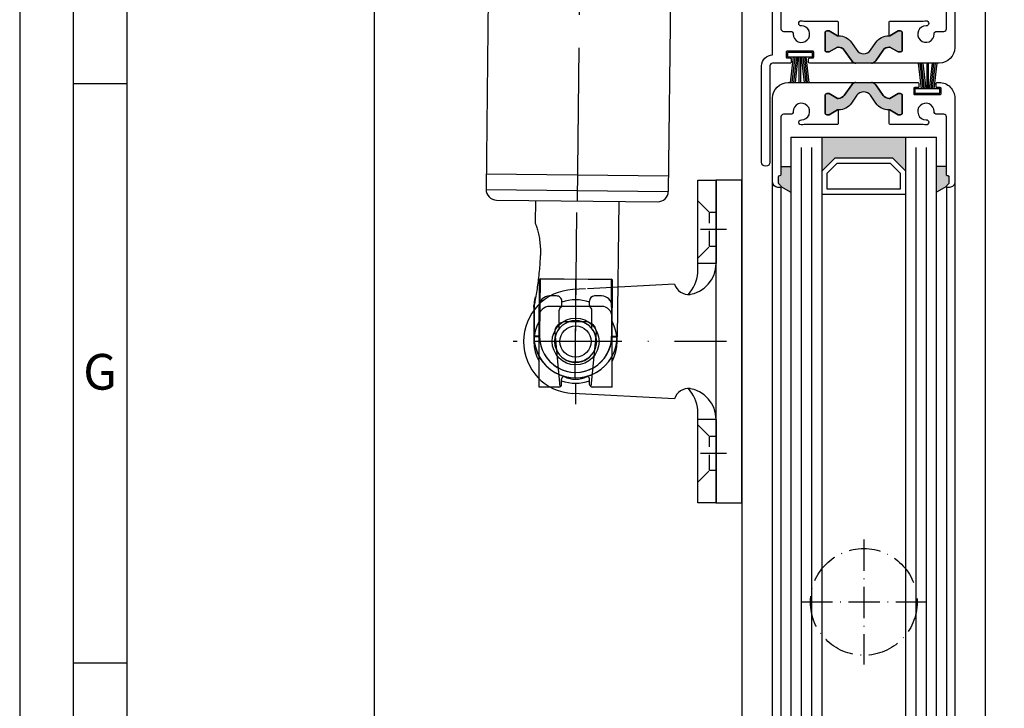
# Model space of a CAD drawing. Units: millimetres. Extents: x 1427 to 11047, y 2284 to 27619.
# Drawn here: x 1666 to 1855, y 26811 to 26944 of the extents above; entities that cross this region are included whole.
import ezdxf

# ---------------------------------------------------------------- set-up
doc = ezdxf.new("R2010")
doc.units = ezdxf.units.MM
for name, pattern in [('ACAD_ISO10W100', [18, 12, -3, 0, -3]), ('CENTER', [50.800000000000004, 31.75, -6.35, 6.35, -6.35]), ('GESTRICHELT', [0.75, 0.5, -0.25]), ('PHL_THICK', [0]), ('STRICHPUNKT', [1, 0.5, -0.25, 0, -0.25])]:
    doc.linetypes.add(name, pattern=pattern)
for name, color, linetype in [('01KOERPER2D', 7, 'Continuous'), ('01MITTEL', 4, 'STRICHPUNKT'), ('01UNSICHT', 1, 'GESTRICHELT'), ('25720', 7, 'Continuous'), ('PROJECTION', 7, 'Continuous'), ('Strichpunkt schmal', 1, 'ACAD_ISO10W100')]:
    doc.layers.add(name, color=color, linetype=linetype)
doc.styles.add('Arial', font='arial.ttf')
doc.styles.add('ISO9', font='simplex')
doc.dimstyles.new('M 1zu1 schmidt', dxfattribs={"dimscale": 2.5, "dimtxt": 2.5, "dimasz": 2.5, "dimexe": 1.25, "dimexo": 0.625, "dimgap": 0.9750000000000003, "dimtad": 1, "dimdec": 1, "dimdsep": 46, "dimtxsty": 'ISO9', "dimcen": 2.5, "dimclrd": 1, "dimclre": 1, "dimclrt": 1, "dimadec": 0, "dimazin": 0, "dimtfac": 1, "dimtdec": 1, "dimtmove": 0, "dimatfit": 3, "dimfxl": 1, "dimtolj": 1, "dimtzin": 0, "dimlwd": -1, "dimarcsym": 0})

# ---------------------------------------------------------------- blocks, each defined once
blk = doc.blocks.new('16')
for p, q in [((-1.784245374160378, 5.750000000000114), (-1.222571878606686, 0.8000000000029104)), ((-1.482320255489867, 5.750000000000114), (-0.9206467599362895, 0.8000000000029104)), ((-1.18039513681947, 5.750000000000114), (-0.618721641265779, 0.8000000000029104)), ((-0.8784700181490734, 5.750000000000227), (-0.3167965225953822, 0.8000000000029104)), ((-0.1499909999982947, 5.750000000000114), (-0.1499909999984084, 0.8000000000029104)), ((0.1499909999984084, 5.750000000000114), (0.1499909999984084, 0.8000000000029104)), ((0.8785190181511098, 5.750000000000114), (0.3168455225974185, 0.8000000000029104)), ((1.180444136821393, 5.75), (0.618770641267929, 0.8000000000029104)), ((1.482369255492017, 5.750000000000114), (0.9206957599383259, 0.8000000000029104)), ((1.7842943741623, 5.750000000000114), (1.222620878608723, 0.8000000000029104))]:
    blk.add_line(p, q)
blk.add_lwpolyline([(2.400000000001455, 0), (-2.400000000001455, 0), (-2.400000000001455, 0.8000000000029104), (2.400000000001455, 0.8000000000029104)], close=True)
blk = doc.blocks.new('*D44')
at = {"color": 1, "lineweight": -2, "transparency": 16777216}
for p, q in [((1803.561956926038, 27561.8217046948), (1731.156519713069, 27561.8217046948)), ((1803.749314609166, 26711.32171128), (1731.156519713069, 26711.32171128))]:
    blk.add_line(p, q, dxfattribs=at)
at = {"color": 1, "transparency": 16777216}
blk.add_line((1734.281519713069, 27555.5717046948), (1734.281519713069, 26717.57171128), dxfattribs=at)
for points in [[(1733.239853046402, 27555.5717046948), (1735.323186379735, 27555.5717046948), (1734.281519713069, 27561.8217046948)], [(1733.239853046402, 26717.57171128), (1735.323186379736, 26717.57171128), (1734.281519713069, 26711.32171128)]]:
    blk.add_solid(points, dxfattribs=at)
at = {"layer": 'Defpoints', "color": 0, "transparency": 16777216}
for p in [(1805.124456926038, 27561.8217046948), (1734.281519713069, 26711.32171128), (1805.311814609166, 26711.32171128)]:
    blk.add_point(p, dxfattribs=at)
at = {"color": 1, "transparency": 16777216, "insert": (1727.082114951171, 27136.57170798739), "char_height": 6.25, "attachment_point": 5, "rotation": 90, "style": 'ISO9'}
blk.add_mtext('\\A1;Elementhöhe / height', dxfattribs=at)
blk = doc.blocks.new('CCLAB_201422010435638_21')
at = {"color": 92, "linetype": 'CENTER'}
blk.add_line((408, 0), (374, 0), dxfattribs=at)
blk = doc.blocks.new('CCLAB_201422010435638_23')
at = {"color": 92, "linetype": 'CENTER'}
blk.add_line((401, 8), (401, -8), dxfattribs=at)
blk = doc.blocks.new('CCLAB_201422010435638_25')
at = {"color": 92, "linetype": 'CENTER'}
blk.add_line((-11, 0), (374, 0), dxfattribs=at)
blk = doc.blocks.new('A$C28C8513D')
at = {"layer": '01KOERPER2D', "color": 0}
for p, q in [((11.12500008732786, 17.99999979758036), (17.62500008732786, 17.99999979758036)), ((11.12500008732786, 16.09999979758072), (11.12500008732786, 17.99999979758036)), ((17.62500008732786, 17.99999979758036), (18.87500008732786, 17.99999979758036)), ((16.37500008732786, 16.49999979758036), (11.14504746297462, 16.00190907145156)), ((18.87500008732786, 11.99999979758036), (18.87500008732786, 16.99999979758036)), ((19.87500008732786, 16.32499979758109), (19.87500008732786, 16.99999979758036)), ((11.37500008732786, 15.84999979758072), (11.87500008732786, 15.84999979758072)), ((16.73262939089, 16.07499979758109), (17.19315349592762, 16.07499979758109)), ((17.19315349592762, 16.07499979758109), (18.52144669673544, 16.07499979758109)), ((17.37500008732786, 13.49999979758036), (17.37500008732786, 15.49999979758036)), ((18.80177678262589, 15.89822310228396), (18.69822339203347, 16.0017764928773)), ((18.97855347792211, 15.82499979758018), (19.37500008732786, 15.82499979758018)), ((10.00000008732786, 4.999999797580358), (10.50672637956814, 14.75926352312604)), ((20.55642942759732, 13.54292151989853), (20.49327379508941, 14.75926352312604)), ((21.00000008732786, 4.999999797580358), (20.56612867370859, 13.35611948853079)), ((11.12500008732786, 10.99999979758036), (11.12500008732786, 12.8999997975809)), ((11.14504746297462, 12.99809052371006), (16.37500008732786, 12.49999979758036)), ((11.37500008732786, 13.1499997975809), (11.87500008732786, 13.1499997975809)), ((16.73262939089182, 12.92499979758054), (17.19315349592762, 12.92499979758054)), ((17.19315349592762, 12.92499979758054), (18.52144669673544, 12.92499979758054)), ((18.80177678262589, 13.10177649287675), (18.69822339203347, 12.99822310228433)), ((18.97855347792211, 13.17499979758054), (19.37500008732786, 13.17499979758054)), ((19.87500008732786, 11.99999979758036), (19.87500008732786, 12.67499979758054)), ((11.12500008732786, 10.99999979758036), (17.62500008732786, 10.99999979758036)), ((17.62500008732786, 10.99999979758036), (18.87500008732786, 10.99999979758036)), ((8.732786227483302e-08, 0.9999997975803581), (8.732786227483302e-08, 2.749999797580358)), ((8.732786227483302e-08, 2.749999797580358), (8.91425129505842, 2.749999797580358)), ((8.000000087327862, 0.9999997975803581), (8.000000087327862, 2.749999797580358)), ((22.08574887960094, 2.749999797580358), (31.00000008732786, 2.749999797580358)), ((23.00000008732786, 0.9999997975803581), (23.00000008732786, 2.749999797580358)), ((31.00000008732786, 2.749999797580358), (31.00000008732786, 0.9999997975803581)), ((8.00000008733332, 0.9999997975803581), (8.732786227483302e-08, 0.9999997975803581)), ((8.0000000873315, 0.9999997975803581), (23.00000008732422, 0.9999997975803581)), ((31.00000008732786, 0.9999997975803581), (23.00000008732422, 0.9999997975803581))]:
    blk.add_line(p, q, dxfattribs=at)
blk.add_circle((15.50000008732786, 14.4999997975799), 1.5, dxfattribs=at)
for centre, radius, start, end in [((15.50000008732786, 14.4999997975799), 5, 2.972276397151667, 177.0277236028483), ((15.50000008732786, 14.4999997975799), 4, 61.04497562820895, 118.9550243717911), ((17.87500008732786, 16.9999997975799), 1, 0, 90), ((18.87500008732786, 16.9999997975799), 1, 0, 90), ((11.37500008732786, 16.09999979758027), 0.25, 180, 270), ((15.50000008732786, 14.4999997975799), 2, 112.8831671979583, 247.1168328020417), ((15.50000008732786, 14.4999997975799), 2, 282.0025031360772, 77.99749686392282), ((16.37500008732786, 15.4999997975799), 1, 0, 90), ((19.37500008732786, 16.32499979758063), 0.5, 270, 0), ((15.50000008732786, 14.4999997975799), 4, 160.2753664413243, 199.7246335586757), ((11.87500008732786, 15.59999979758027), 0.25, 0, 90), ((14.42000008730065, 14.49999979758081), 2.544999999973915, 154.3914678691853, 205.6085321309322), ((18.52144669673544, 15.82499979757972), 0.25, 45.00000000010594, 90), ((18.97855347792211, 16.07499979758063), 0.25, 225.000000000106, 245.5301994792825), ((18.97533644611758, 16.06016419232651), 0.2351863980946074, 244.7464462770711, 270.7837532053925), ((15.50000008732786, 14.4999997975799), 4, 340.6553370331042, 19.34466296689581), ((11.87500008732786, 13.39999979758045), 0.25, 270, 0), ((16.37500008732786, 13.4999997975799), 1, 270, 0), ((11.37500008732786, 12.89999979758045), 0.25, 90, 180), ((18.52144669673544, 13.17499979758009), 0.25, 270, 314.999999999894), ((18.97855347792211, 12.92499979758009), 0.25, 114.4698005207174, 134.999999999894), ((18.96269746766302, 12.99812108572564), 0.1775879831742445, 84.87750322814543, 119.5922972906427), ((19.37500008732786, 12.67499979758009), 0.5, 0, 90), ((17.87500008732786, 11.9999997975799), 1, 270, 0), ((18.87500008732786, 11.9999997975799), 1, 270, 0), ((15.50000008732786, 14.4999997975799), 4, 241.0449756282089, 298.9550243717911), ((9.500000087327862, 3.583333130913843), 1.502313031443327, 356.8201698801365, 70.55996517179997), ((21.50000008732786, 3.583333130913843), 1.502313031443327, 109.4400348282001, 183.1798301198635), ((7.996913667575427, 4.02430535313556), 3.024307130459984, 270.058472519044, 353.2086061540834), ((8.457125691193141, 6.621376609174831), 3.898271698465666, 276.7342067363608, 310.7158533201804), ((23.00308650708212, 4.02430535313556), 3.024307130459984, 186.7913938459166, 269.9415274809559), ((22.5428744834644, 6.621376609174831), 3.898271698465666, 229.2841466798195, 263.2657932636391)]:
    blk.add_arc(centre, radius, start, end, dxfattribs=at)
at = {"layer": '01MITTEL', "color": 0, "ltscale": 10}
for p, q in [((15.50000008732786, -2.024196419370128e-07), (15.50000008732786, 20.49999979758036)), ((21.50673544035999, 14.49999979758036), (9.493264734299373, 14.49999979758036))]:
    blk.add_line(p, q, dxfattribs=at)
at = {"layer": '01MITTEL', "color": 0, "ltscale": 5}
for p, q in [((4.750000087327862, -2.024196419370128e-07), (4.750000087329681, 3.749999797580358)), ((26.25000008732786, -2.024196419370128e-07), (26.25000008732786, 3.749999797580358))]:
    blk.add_line(p, q, dxfattribs=at)
at = {"layer": '01UNSICHT', "color": 0, "ltscale": 3}
for p, q in [((2.000000087327862, 2.749999797580358), (3.125000087327862, 1.624999797580358)), ((7.500000087327862, 2.749999797580358), (6.375000087327862, 1.624999797580358)), ((23.50000008732786, 2.749999797580358), (24.62500008732786, 1.624999797580358)), ((29.00000008732786, 2.749999797580358), (27.87500008732786, 1.624999797580358)), ((3.125000087327862, 0.9999997975803581), (3.125000087327862, 1.624999797580358)), ((3.125000087327862, 1.624999797580358), (6.375000087327862, 1.624999797580358)), ((6.375000087327862, 0.9999997975803581), (6.375000087327862, 1.624999797580358)), ((24.62500008732786, 0.9999997975803581), (24.62500008732786, 1.624999797580358)), ((24.62500008732786, 1.624999797580358), (27.87500008732786, 1.624999797580358)), ((27.87500008732786, 0.9999997975803581), (27.87500008732786, 1.624999797580358))]:
    blk.add_line(p, q, dxfattribs=at)

msp = doc.modelspace()

# ---------------------------------------------------------------- hatches: boundary and pattern name
for points in [[(1829.60029754445, 26937.69245175592), (1830.668105382185, 26939.21743939096, -0.25233123105354), (1833.211815040364, 26940.49546988046), (1833.211815040364, 26940.49671008191), (1833.359667779862, 26940.49671008191), (1834.961814776864, 26941.42171008191), (1835.411814776864, 26941.42171008191, -0.4142135623730951), (1835.711814776864, 26941.12171008191), (1835.711814776864, 26937.67171008191, -0.4142135623730951), (1835.411814776864, 26937.37171008191), (1834.961814776864, 26937.37171008191), (1833.359667779862, 26938.29671008191), (1833.19374682763, 26938.29671008191, 0.2446984432290388), (1832.046933965627, 26937.6997170928), (1830.6103997706, 26935.64813364556, -0.2446984432290244), (1829.791247726311, 26935.22171008191), (1828.311814776864, 26935.22171008191), (1826.832381827415, 26935.22171008191, -0.2446984432290776), (1826.013229783126, 26935.64813364556), (1824.576695588101, 26937.6997170928, 0.2446984432290353), (1823.429882726095, 26938.29671008191), (1823.263961773864, 26938.29671008191), (1821.661814776864, 26937.37171008191), (1821.211814776863, 26937.37171008191, -0.4142135623730951), (1820.911814776864, 26937.67171008191), (1820.911814776864, 26941.12171008191, -0.4142135623730951), (1821.211814776863, 26941.42171008191), (1821.661814776864, 26941.42171008191), (1823.411814384232, 26940.41134733751), (1823.411814384232, 26940.49546987674, -0.25233124250431), (1825.955524171542, 26939.21743939096), (1827.023332009276, 26937.69245175592, 0.5205670505517475)], [(1827.023332009278, 26929.0509684079), (1825.955524171542, 26927.52598077286, -0.244698443229035), (1823.498068038676, 26926.24671008191), (1823.263961773866, 26926.24671008191), (1821.661814776864, 26925.32171008191), (1821.211814776863, 26925.32171008191, -0.4142135623730951), (1820.911814776864, 26925.62171008191), (1820.911814776864, 26929.07171008191, -0.4142135623730951), (1821.211814776863, 26929.37171008191), (1821.661814776864, 26929.37171008191), (1823.263961773866, 26928.44671008191), (1823.429882726097, 26928.44671008191, 0.2446984432290388), (1824.576695588101, 26929.04370307102), (1826.013229783128, 26931.09528651826, -0.2446984432290244), (1826.832381827417, 26931.52171008191), (1828.311814776864, 26931.52171008191), (1829.791247726313, 26931.52171008191, -0.2446984432290776), (1830.610399770602, 26931.09528651826), (1832.046933965627, 26929.04370307102, 0.2446984432290353), (1833.193746827632, 26928.44671008191), (1833.359667779863, 26928.44671008191), (1834.961814776864, 26929.37171008191), (1835.411814776864, 26929.37171008191, -0.4142135623730951), (1835.711814776864, 26929.07171008191), (1835.711814776864, 26925.62171008191, -0.4142135623730951), (1835.411814776864, 26925.32171008191), (1834.961814776864, 26925.32171008191), (1833.359667779863, 26926.24671008191), (1833.125561515053, 26926.24671008191, -0.2446984432290353), (1830.668105382185, 26927.52598077286), (1829.600297544452, 26929.0509684079, 0.5205670505517475)], [(1836.311814776866, 26914.52171008191), (1833.811814776866, 26917.02171008191), (1822.811814776866, 26917.02171008191), (1820.311814776866, 26914.52171008191), (1820.311814776866, 26921.02171008191), (1836.311814776866, 26921.02171008191)], [(1814.311814776858, 26910.47451713432), (1812.411814493321, 26911.57148280948, 0.1992077150448863), (1812.35323597869, 26911.71313143815), (1811.970393266152, 26912.09597372571, -0.198912367379658), (1811.911814622453, 26912.23739508191), (1811.911814622453, 26913.37171008191, -0.4142135623730951), (1812.111814622453, 26913.57171008191), (1812.211814622453, 26913.57171008191, 0.4142135623730951), (1812.411814622453, 26913.77171008191), (1812.411814622453, 26915.37171008191), (1814.311814776858, 26915.37171008191)], [(1842.311814776858, 26910.47451713432), (1844.211815060396, 26911.57148280948, -0.1992077150448863), (1844.270393575026, 26911.71313143815), (1844.653236287563, 26912.09597372571, 0.198912367379658), (1844.711814931264, 26912.23739508191), (1844.711814931264, 26913.37171008191, 0.4142135623730951), (1844.511814931264, 26913.57171008191), (1844.411814931264, 26913.57171008191, -0.4142135623730951), (1844.211814931264, 26913.77171008191), (1844.211814931264, 26915.37171008191), (1842.311814776858, 26915.37171008191)]]:
    msp.add_hatch(color=256).paths.add_polyline_path(points)

# ---------------------------------------------------------------- linework, layer by layer
for p, q in [((1804.924457093736, 27543.61171080789), (1804.911814776864, 26735.50968607718)), ((1851.711814776865, 26729.53170935594), (1851.724457093737, 27544.02171474466)), ((1686.765692917099, 26931.2703815056), (1676.478974167099, 26931.2703815056)), ((1814.311814776866, 26921.02171008191), (1814.311814776858, 26742.52171008191)), ((1814.311814776866, 26921.02171008191), (1842.311814776866, 26921.02171008191)), ((1820.311814776858, 26742.52171008191), (1820.311814776866, 26921.02171008191)), ((1836.311814776866, 26921.02171008191), (1836.311814776858, 26742.52171008191)), ((1842.311814776858, 26742.52171008191), (1842.311814776866, 26921.02171008191)), ((1812.411814622453, 26915.37171008191), (1814.311814776858, 26915.37171008191)), ((1844.211814931264, 26915.37171008191), (1842.311814776858, 26915.37171008191)), ((1810.811814493331, 26751.17171008191), (1810.811814622464, 26912.37171008191)), ((1812.411814622465, 26911.57171008191), (1812.411814493321, 26751.97171008189)), ((1812.411814493321, 26911.57148280948), (1814.311814776858, 26910.47451713432)), ((1844.211815060396, 26911.57148280948), (1842.311814776858, 26910.47451713432)), ((1844.211814931252, 26911.57171008191), (1844.211815060396, 26751.97171008189)), ((1845.811815060396, 26912.37171008191), (1845.811814931263, 26751.17171008191)), ((1686.765692917099, 26820.0366627556), (1676.478974167099, 26820.0366627556))]:
    msp.add_line(p, q)
at = {"color": 1}
for p, q in [((1816.311814776866, 26919.02171008191), (1816.311814776858, 26744.52171008191)), ((1818.311814776866, 26919.02171008191), (1818.311814776858, 26744.52171008191)), ((1838.311814776866, 26919.02171008191), (1838.311814776858, 26744.52171008191)), ((1840.311814776866, 26919.02171008191), (1840.311814776858, 26744.52171008191))]:
    msp.add_line(p, q, dxfattribs=at)
for points in [[(1666.192255417099, 26465.7620690056), (2480.900380417099, 26465.7620690056), (2480.900380417099, 27619.2461315056), (1666.192255417099, 27619.2461315056)], [(1676.478974167099, 26476.0487877556), (2470.613661667099, 26476.0487877556), (2470.613661667099, 27608.9594127556), (1676.478974167099, 27608.9594127556)], [(1686.765692917099, 26486.33550650559), (2460.326942917099, 26486.33550650559), (2460.326942917099, 27598.6726940056), (1686.765692917099, 27598.6726940056)], [(1822.811814776866, 26917.02171008191), (1833.811814776866, 26917.02171008191), (1836.311814776866, 26914.52171008191), (1836.311814776866, 26910.02171008191), (1820.311814776866, 26910.02171008191), (1820.311814776866, 26914.52171008191)], [(1823.226028339235, 26916.02171008191), (1833.397601214489, 26916.02171008191), (1835.311814776866, 26914.10749651954), (1835.311814776866, 26911.02171008191), (1821.311814776866, 26911.02171008191), (1821.311814776866, 26914.10749651954)], [(1804.913618100948, 26912.77889331786), (1799.913618100948, 26912.77889331786), (1799.913618100948, 26850.77889331786), (1804.913618100948, 26850.77889331786)]]:
    msp.add_lwpolyline(points, close=True)
msp.add_lwpolyline([(1812.411814628014, 26952.96680841676), (1812.411814628014, 26941.83007036456, 0.4142135623999998), (1812.911814628014, 26941.33007036456), (1814.287167423414, 26941.33007036456, -0.4196250429011094), (1814.787082412515, 26940.82085061806, 2.47860873939752), (1816.332772426715, 26942.36654063226, -1), (1816.314332933815, 26943.36637061036, -0.05151349760519511), (1816.841629763551, 26943.32171008191), (1823.211814518914, 26943.32171008191, -0.4142135623730951), (1823.411814518915, 26943.12171008191), (1823.411814518914, 26940.49671008191), (1823.263961773864, 26940.49671008191), (1821.661814776864, 26941.42171008191), (1821.211814776863, 26941.42171008191, 0.4142135623730951), (1820.911814776864, 26941.12171008191), (1820.911814776864, 26937.67171008191, 0.4142135623730951), (1821.211814776863, 26937.37171008191), (1821.661814776864, 26937.37171008191), (1823.263961773864, 26938.29671008191), (1823.429882726095, 26938.29671008191, -0.244698443229028), (1824.576695588101, 26937.6997170928), (1826.013229783126, 26935.64813364556, 0.2446984432290145), (1826.832381827415, 26935.22171008191), (1817.936814628014, 26935.22171008191, -0.4142135623730951), (1817.736814628014, 26935.42171008191), (1817.736814628014, 26936.02171008191, -0.4142135624000662), (1817.936814628014, 26936.22171008191), (1818.511814628015, 26936.22171008191, 0.4142135623999), (1818.711814628015, 26936.42171008191), (1818.711814628015, 26937.32171008191, 0.414213562399567), (1818.511814628015, 26937.52171008191), (1813.611814628014, 26937.52171008191, 0.4142135623999), (1813.411814628014, 26937.32171008191), (1813.411814628014, 26936.42171008191, 0.414213562399567), (1813.611814628014, 26936.22171008191), (1814.186814628014, 26936.22171008191, -0.4142135623997333), (1814.386814628015, 26936.02171008191), (1814.386814628015, 26935.42171008191, -0.4142135623999), (1814.186814628014, 26935.22171008191), (1810.811814628014, 26935.22171008191, 0.4142135623999998), (1810.311814628014, 26934.72171008191), (1810.311814628014, 26916.21680841676, -1), (1808.711814628015, 26916.21680841676), (1808.711814628015, 26934.71680841676, -0.4142135624000077), (1810.811814628014, 26936.81680841676), (1810.811814628014, 26954.36680841676, -0.4142135623999998)], format="xyb")
for points in [[(1835.711814776864, 26937.67171008191, -0.414213562373095), (1835.411814776864, 26937.37171008191), (1834.961814776864, 26937.37171008191), (1833.359667779862, 26938.29671008191), (1833.19374682763, 26938.29671008191, 0.2446984432290351), (1832.046933965627, 26937.6997170928), (1830.6103997706, 26935.64813364556, -0.2446984432290244), (1829.791247726311, 26935.22171008191), (1828.311814776864, 26935.22171008191), (1826.832381827415, 26935.22171008191, -0.2446984432290349), (1826.013229783126, 26935.64813364556), (1824.576695588101, 26937.6997170928, 0.2446984432290353), (1823.429882726095, 26938.29671008191), (1823.263961773864, 26938.29671008191), (1821.661814776864, 26937.37171008191), (1821.211814776863, 26937.37171008191, -0.414213562373095), (1820.911814776864, 26937.67171008191), (1820.911814776864, 26941.12171008191, -0.4142135623730951), (1821.211814776863, 26941.42171008191), (1821.661814776864, 26941.42171008191), (1823.263961773864, 26940.49671008191), (1823.498068038674, 26940.49671008191, -0.2446984432290353), (1825.955524171542, 26939.21743939096), (1827.023332009276, 26937.69245175592, 0.5205670505517475), (1829.60029754445, 26937.69245175592), (1830.668105382185, 26939.21743939096, -0.2446984432290351), (1833.125561515051, 26940.49671008191), (1833.359667779862, 26940.49671008191), (1834.961814776864, 26941.42171008191), (1835.411814776864, 26941.42171008191, -0.414213562373095), (1835.711814776864, 26941.12171008191)], [(1820.911814776864, 26929.07171008191, -0.414213562373095), (1821.211814776863, 26929.37171008191), (1821.661814776864, 26929.37171008191), (1823.263961773866, 26928.44671008191), (1823.429882726097, 26928.44671008191, 0.2446984432290351), (1824.576695588101, 26929.04370307102), (1826.013229783128, 26931.09528651826, -0.2446984432290244), (1826.832381827417, 26931.52171008191), (1828.311814776864, 26931.52171008191), (1829.791247726313, 26931.52171008191, -0.2446984432290349), (1830.610399770602, 26931.09528651826), (1832.046933965627, 26929.04370307102, 0.2446984432290353), (1833.193746827632, 26928.44671008191), (1833.359667779863, 26928.44671008191), (1834.961814776864, 26929.37171008191), (1835.411814776864, 26929.37171008191, -0.414213562373095), (1835.711814776864, 26929.07171008191), (1835.711814776864, 26925.62171008191, -0.4142135623730951), (1835.411814776864, 26925.32171008191), (1834.961814776864, 26925.32171008191), (1833.359667779863, 26926.24671008191), (1833.125561515053, 26926.24671008191, -0.2446984432290353), (1830.668105382185, 26927.52598077286), (1829.600297544452, 26929.0509684079, 0.5205670505517475), (1827.023332009278, 26929.0509684079), (1825.955524171542, 26927.52598077286, -0.2446984432290351), (1823.498068038676, 26926.24671008191), (1823.263961773866, 26926.24671008191), (1821.661814776864, 26925.32171008191), (1821.211814776863, 26925.32171008191, -0.414213562373095), (1820.911814776864, 26925.62171008191)], [(1835.711814776864, 26929.07171008191, 0.4142135623730951), (1835.411814776864, 26929.37171008191), (1834.961814776864, 26929.37171008191), (1833.359667779863, 26928.44671008191), (1833.193746827632, 26928.44671008191, -0.2446984432290293), (1832.046933965627, 26929.04370307102), (1830.610399770602, 26931.09528651826, 0.2446984432291535), (1829.791247726313, 26931.52171008191), (1838.686815060396, 26931.52171008191, -0.4142135623999833), (1838.886815060396, 26931.32171008191), (1838.886815060396, 26930.72171008191, -0.4142135623998168), (1838.686815060396, 26930.52171008191), (1838.111815060396, 26930.52171008191, 0.4142135624002328), (1837.911815060397, 26930.32171008191), (1837.911815060397, 26929.42171008191, 0.4142135623999833), (1838.111815060396, 26929.22171008191), (1843.011815060396, 26929.22171008191, 0.4142135624000664), (1843.211815060397, 26929.42171008191), (1843.211815060397, 26930.32171008191, 0.4142135624000664), (1843.011815060396, 26930.52171008191), (1842.436815060396, 26930.52171008191, -0.4142135624000665), (1842.236815060396, 26930.72171008191), (1842.236815060396, 26931.32171008191, -0.4142135623999833), (1842.436815060396, 26931.52171008191), (1842.811815060396, 26931.52171008191, -0.4142135623999998), (1845.811815060396, 26928.52171008191), (1845.811815060396, 26912.37171008191, -0.4142135623999998), (1844.811815060396, 26911.37171008191), (1844.411815060397, 26911.37171008191, -0.668178637900622), (1844.270393704196, 26911.71313143821), (1844.653236338197, 26912.09597364721, 0.198912367399976), (1844.711815060397, 26912.23739508191), (1844.711815060397, 26913.37171008191, 0.4142135623999), (1844.511815060396, 26913.57171008191), (1844.411815060397, 26913.57171008191, -0.4142135623999833), (1844.211815060397, 26913.77171008191), (1844.211815060397, 26924.90844813411, 0.4142135623999998), (1843.711815060397, 26925.40844813411), (1842.336462264996, 26925.40844813411, -0.4196250429012894), (1841.836547275896, 26925.91766788061, 2.478608739397622), (1840.290857261696, 26924.37197786641, -1), (1840.309296754597, 26923.37214788831, -0.05400909067352962), (1839.756839813873, 26923.42171008191), (1833.411815169497, 26923.42171008191, -0.4142135623730951), (1833.211815169496, 26923.62171008191), (1833.211815169496, 26926.24671008191), (1833.359667779863, 26926.24671008191), (1834.961814776864, 26925.32171008191), (1835.411814776864, 26925.32171008191, 0.4142135623730951), (1835.711814776864, 26925.62171008191)]]:
    msp.add_lwpolyline(points, format="xyb", close=True)
at = {"layer": '25720', "color": 7, "linetype": 'Continuous', "ltscale": 25.4}
msp.add_lwpolyline([(1845.811814931263, 26954.37171008191), (1845.811814931263, 26938.22171008191, -0.414213562373095), (1842.811814931263, 26935.22171008191), (1829.791247726311, 26935.22171008191, 0.2446984432290164), (1830.6103997706, 26935.64813364556), (1832.046933965627, 26937.6997170928, -0.2446984432290388), (1833.19374682763, 26938.29671008191), (1833.359667779862, 26938.29671008191), (1834.961814776864, 26937.37171008191), (1835.411814776864, 26937.37171008191, 0.414213562373095), (1835.711814776864, 26937.67171008191), (1835.711814776864, 26941.12171008191, 0.4142135623730953), (1835.411814776864, 26941.42171008191), (1834.961814776864, 26941.42171008191), (1833.359667779862, 26940.49671008191), (1833.211815040364, 26940.49671008191), (1833.211815040364, 26943.12171008191, -0.414213562373095), (1833.411815040364, 26943.32171008191), (1839.756839684355, 26943.32171008191, -0.05400909071505754), (1840.309296625484, 26943.37127227551, -0.9999999999999999), (1840.290857132614, 26942.37144229746, 2.478608739400369), (1841.836547146768, 26940.82575228323, -0.4196250429297702), (1842.336462135863, 26941.33497202969), (1843.711814931264, 26941.33497202971, 0.414213562373095), (1844.211814931264, 26941.83497202971), (1844.211814931264, 26952.97171008191, -0.414213562373095)], format="xyb", dxfattribs=at)
msp.add_lwpolyline([(1812.411814622465, 26924.90844813411), (1812.411814622465, 26913.77171008191, -0.414213562373095), (1812.211814622464, 26913.57171008191), (1812.111814622464, 26913.57171008191, 0.414213562373095), (1811.911814622465, 26913.37171008191), (1811.911814622465, 26912.23739508191, 0.198912367379658), (1811.970393266164, 26912.09597372571), (1812.353235978701, 26911.71313143815, -0.6681786379192989), (1812.211814622464, 26911.37171008191), (1811.811814622464, 26911.37171008191, -0.414213562373095), (1810.811814622464, 26912.37171008191), (1810.811814622464, 26928.52171008191, -0.414213562373095), (1813.811814622464, 26931.52171008191), (1826.832381827418, 26931.52171008191, 0.2446984432290164), (1826.013229783128, 26931.09528651826), (1824.576695588101, 26929.04370307102, -0.2446984432290388), (1823.429882726097, 26928.44671008191), (1823.263961773866, 26928.44671008191), (1821.661814776864, 26929.37171008191), (1821.211814776863, 26929.37171008191, 0.414213562373095), (1820.911814776864, 26929.07171008191), (1820.911814776864, 26925.62171008191, 0.4142135623730953), (1821.211814776863, 26925.32171008191), (1821.661814776864, 26925.32171008191), (1823.263961773866, 26926.24671008191), (1823.411814513364, 26926.24671008191), (1823.411814513364, 26923.62171008191, -0.414213562373095), (1823.211814513365, 26923.42171008191), (1816.866789869373, 26923.42171008191, -0.05400909071505754), (1816.314332928244, 26923.37214788831, -0.9999999999999999), (1816.332772421115, 26924.37197786636, 2.478608739400369), (1814.787082406961, 26925.91766788059, -0.4196250429297702), (1814.287167417864, 26925.40844813413), (1812.911814622465, 26925.40844813411, 0.414213562373095)], format="xyb", close=True, dxfattribs=at)
at = {"layer": 'PROJECTION', "color": 7, "linetype": 'PHL_THICK'}
for p, q in [((1759.681316710902, 27280.94126805314), (1755.779063817924, 26910.96184643302)), ((1794.679370107398, 27280.57213602273), (1790.777117214423, 26910.5927144026)), ((1755.810703706246, 26913.96167958129), (1790.808757102745, 26913.59254755087)), ((1755.779063817924, 26910.96184643302), (1790.777117214423, 26910.5927144026)), ((1757.757859324559, 26908.94086440863), (1788.756135190029, 26908.61391889598)), ((1765.257442195237, 26908.86176468782), (1765.211118203107, 26904.4697059756)), ((1781.256552319351, 26908.69301861678), (1780.982339953897, 26882.69446466509)), ((1765.212662453107, 26904.46611848945), (1765.225039950124, 26904.43708633388)), ((1765.212662453107, 26904.46611848945), (1765.225039950124, 26904.43708633388)), ((1765.225039950124, 26904.43708633388), (1765.249842953271, 26904.37807446372)), ((1765.225039950124, 26904.43708633388), (1765.249842953271, 26904.37807446372)), ((1765.249842953271, 26904.37807446372), (1765.28663100448, 26904.28866250093)), ((1765.249842953271, 26904.37807446372), (1765.28663100448, 26904.28866250093)), ((1765.28663100448, 26904.28866250093), (1765.334026493568, 26904.16974802457)), ((1765.28663100448, 26904.28866250093), (1765.334026493568, 26904.16974802457)), ((1765.334026493568, 26904.16974802457), (1765.39040710216, 26904.02244720672)), ((1765.334026493568, 26904.16974802457), (1765.39040710216, 26904.02244720672)), ((1765.39040710216, 26904.02244720672), (1765.453498672846, 26903.84931717429)), ((1765.39040710216, 26904.02244720672), (1765.453498672846, 26903.84931717429)), ((1765.453498672846, 26903.84931717429), (1765.520805494328, 26903.6535274249)), ((1765.453498672846, 26903.84931717429), (1765.520805494328, 26903.6535274249)), ((1765.520805494328, 26903.6535274249), (1765.589694049001, 26903.43959398446)), ((1765.520805494328, 26903.6535274249), (1765.589694049001, 26903.43959398446)), ((1765.589694049001, 26903.43959398446), (1765.657802681521, 26903.21220802136)), ((1765.589694049001, 26903.43959398446), (1765.657802681521, 26903.21220802136)), ((1765.657802681521, 26903.21220802136), (1765.724865126394, 26902.96954424232)), ((1765.657802681521, 26903.21220802136), (1765.724865126394, 26902.96954424232)), ((1765.724865126394, 26902.96954424232), (1765.790202657375, 26902.71182181778)), ((1765.724865126394, 26902.96954424232), (1765.790202657375, 26902.71182181778)), ((1765.790202657375, 26902.71182181778), (1765.852834493932, 26902.44039416696)), ((1765.790202657375, 26902.71182181778), (1765.852834493932, 26902.44039416696)), ((1765.852834493932, 26902.44039416696), (1765.911782885013, 26902.15652267196)), ((1765.852834493932, 26902.44039416696), (1765.911782885013, 26902.15652267196)), ((1765.911782885013, 26902.15652267196), (1765.966294364399, 26901.86158935621)), ((1765.911782885013, 26902.15652267196), (1765.966294364399, 26901.86158935621)), ((1765.966294364399, 26901.86158935621), (1766.015968406045, 26901.55706352562)), ((1765.966294364399, 26901.86158935621), (1766.015968406045, 26901.55706352562)), ((1766.015968406045, 26901.55706352562), (1766.060437787905, 26901.24444313644)), ((1766.015968406045, 26901.55706352562), (1766.060437787905, 26901.24444313644)), ((1766.060437787905, 26901.24444313644), (1766.099337635885, 26900.92525912202)), ((1766.060437787905, 26901.24444313644), (1766.099337635885, 26900.92525912202)), ((1766.099337635885, 26900.92525912202), (1766.132496757243, 26900.60091636601)), ((1766.099337635885, 26900.92525912202), (1766.132496757243, 26900.60091636601)), ((1766.132496757243, 26900.60091636601), (1766.16002925124, 26900.2729407499)), ((1766.132496757243, 26900.60091636601), (1766.16002925124, 26900.2729407499)), ((1766.16002925124, 26900.2729407499), (1766.182067521967, 26899.94288696374)), ((1766.16002925124, 26900.2729407499), (1766.182067521967, 26899.94288696374)), ((1766.182067521967, 26899.94288696374), (1766.198741319759, 26899.61224772213)), ((1766.182067521967, 26899.94288696374), (1766.198741319759, 26899.61224772213)), ((1766.198741319759, 26899.61224772213), (1766.210281718249, 26899.28264067799)), ((1766.198741319759, 26899.61224772213), (1766.210281718249, 26899.28264067799)), ((1766.200722473025, 26897.57387545899), (1766.211780156204, 26897.94765062606)), ((1766.200722473025, 26897.57387545899), (1766.211780156204, 26897.94765062606)), ((1766.210281718249, 26899.28264067799), (1766.217080115696, 26898.95552378447)), ((1766.210281718249, 26899.28264067799), (1766.217080115696, 26898.95552378447)), ((1766.211780156204, 26897.94765062606), (1766.218061467734, 26898.31515781913)), ((1766.211780156204, 26897.94765062606), (1766.218061467734, 26898.31515781913)), ((1766.217080115696, 26898.95552378447), (1766.219538576231, 26898.63251289102)), ((1766.217080115696, 26898.95552378447), (1766.219538576231, 26898.63251289102)), ((1766.219538576231, 26898.63251289102), (1766.218061467734, 26898.31515781913)), ((1766.219538576231, 26898.63251289102), (1766.218061467734, 26898.31515781913)), ((1766.079837338125, 26895.64630118335), (1766.112028337014, 26896.03630336767)), ((1766.079837338125, 26895.64630118335), (1766.112028337014, 26896.03630336767)), ((1766.112028337014, 26896.03630336767), (1766.140485022082, 26896.42506286728)), ((1766.112028337014, 26896.03630336767), (1766.140485022082, 26896.42506286728)), ((1766.140485022082, 26896.42506286728), (1766.164911788716, 26896.81157574401)), ((1766.140485022082, 26896.42506286728), (1766.164911788716, 26896.81157574401)), ((1766.164911788716, 26896.81157574401), (1766.185047040969, 26897.19483870099)), ((1766.164911788716, 26896.81157574401), (1766.185047040969, 26897.19483870099)), ((1766.185047040969, 26897.19483870099), (1766.200722473025, 26897.57387545899)), ((1766.185047040969, 26897.19483870099), (1766.200722473025, 26897.57387545899)), ((1765.873501935631, 26893.7126097798), (1765.919725384693, 26894.09385748216)), ((1765.873501935631, 26893.7126097798), (1765.919725384693, 26894.09385748216)), ((1765.919725384693, 26894.09385748216), (1765.963817219602, 26894.47885087418)), ((1765.919725384693, 26894.09385748216), (1765.963817219602, 26894.47885087418)), ((1765.963817219602, 26894.47885087418), (1766.005426838815, 26894.86658659774)), ((1765.963817219602, 26894.47885087418), (1766.005426838815, 26894.86658659774)), ((1766.005426838815, 26894.86658659774), (1766.044204640722, 26895.25606128414)), ((1766.005426838815, 26894.86658659774), (1766.044204640722, 26895.25606128414)), ((1766.044204640722, 26895.25606128414), (1766.079837338125, 26895.64630118335)), ((1766.044204640722, 26895.25606128414), (1766.079837338125, 26895.64630118335)), ((1765.622708366466, 26891.89737384822), (1765.674321129313, 26892.24496283948)), ((1765.622708366466, 26891.89737384822), (1765.674321129313, 26892.24496283948)), ((1765.674321129313, 26892.24496283948), (1765.725557969173, 26892.60128428113)), ((1765.674321129313, 26892.24496283948), (1765.725557969173, 26892.60128428113)), ((1765.725557969173, 26892.60128428113), (1765.776067284553, 26892.96533482559)), ((1765.725557969173, 26892.60128428113), (1765.776067284553, 26892.96533482559)), ((1765.776067284553, 26892.96533482559), (1765.825499473848, 26893.33611110416)), ((1765.776067284553, 26892.96533482559), (1765.825499473848, 26893.33611110416)), ((1765.825499473848, 26893.33611110416), (1765.873501935631, 26893.7126097798)), ((1765.825499473848, 26893.33611110416), (1765.873501935631, 26893.7126097798)), ((1765.961865661006, 26893.7310760808), (1779.817945518319, 26893.82614565918)), ((1765.961865661006, 26893.7310760808), (1766.037337277695, 26882.73133499134)), ((1766.170980143236, 26893.85129510067), (1766.054967219391, 26882.85190689034)), ((1766.170980143236, 26893.85129510067), (1780.026615488138, 26893.70515672121)), ((1779.817945518319, 26893.82614565918), (1779.893417135004, 26882.82640456973)), ((1780.026615488138, 26893.70515672121), (1779.910602564293, 26882.70576851088)), ((1765.199904226373, 26890.03536223347), (1765.251560957658, 26890.37852873042)), ((1765.199904226373, 26890.03536223347), (1765.251560957658, 26890.37852873042)), ((1765.34480265995, 26890.16940471185), (1765.402425082822, 26890.51162002258)), ((1765.34480265995, 26890.16940471185), (1765.402425082822, 26890.51162002258)), ((1765.402425082822, 26890.51162002258), (1765.459940542553, 26890.86085585187)), ((1765.402425082822, 26890.51162002258), (1765.459940542553, 26890.86085585187)), ((1765.459940542553, 26890.86085585187), (1765.51637225713, 26891.21135418124)), ((1765.459940542553, 26890.86085585187), (1765.51637225713, 26891.21135418124)), ((1765.51637225713, 26891.21135418124), (1765.570747741606, 26891.55747995372)), ((1765.51637225713, 26891.21135418124), (1765.570747741606, 26891.55747995372)), ((1765.570747741606, 26891.55747995372), (1765.622708366466, 26891.89737384822)), ((1765.570747741606, 26891.55747995372), (1765.622708366466, 26891.89737384822)), ((1764.927090781427, 26888.33154634187), (1764.965565504924, 26882.72398133204)), ((1764.929118610044, 26888.3436755404), (1764.945121381573, 26888.43952159227)), ((1764.929118610044, 26888.3436755404), (1764.945121381573, 26888.43952159227)), ((1764.945121381573, 26888.43952159227), (1764.974676908888, 26888.61779857056)), ((1764.945121381573, 26888.43952159227), (1764.974676908888, 26888.61779857056)), ((1764.974676908888, 26888.61779857056), (1765.012567881996, 26888.84865497639)), ((1764.974676908888, 26888.61779857056), (1765.012567881996, 26888.84865497639)), ((1765.042372132058, 26888.47059585149), (1764.983229829783, 26882.86321073614)), ((1765.012567881996, 26888.84865497639), (1765.05422890641, 26889.10575186639)), ((1765.012567881996, 26888.84865497639), (1765.05422890641, 26889.10575186639)), ((1765.044610787066, 26888.48268791375), (1765.062279531506, 26888.57824088245)), ((1765.044610787066, 26888.48268791375), (1765.062279531506, 26888.57824088245)), ((1765.05422890641, 26889.10575186639), (1765.100105746325, 26889.39306039243)), ((1765.05422890641, 26889.10575186639), (1765.100105746325, 26889.39306039243)), ((1765.062279531506, 26888.57824088245), (1765.094933858024, 26888.75597637453)), ((1765.062279531506, 26888.57824088245), (1765.094933858024, 26888.75597637453)), ((1765.094933858024, 26888.75597637453), (1765.136837620418, 26888.98613823203)), ((1765.094933858024, 26888.75597637453), (1765.136837620418, 26888.98613823203)), ((1765.100105746325, 26889.39306039243), (1765.149049160361, 26889.70492753646)), ((1765.100105746325, 26889.39306039243), (1765.149049160361, 26889.70492753646)), ((1765.136837620418, 26888.98613823203), (1765.182967632466, 26889.24247097241)), ((1765.136837620418, 26888.98613823203), (1765.182967632466, 26889.24247097241)), ((1765.149049160361, 26889.70492753646), (1765.199904226373, 26890.03536223347)), ((1765.149049160361, 26889.70492753646), (1765.199904226373, 26890.03536223347)), ((1765.182967632466, 26889.24247097241), (1765.233838716892, 26889.52893738641)), ((1765.182967632466, 26889.24247097241), (1765.233838716892, 26889.52893738641)), ((1765.233838716892, 26889.52893738641), (1765.28820340404, 26889.83990531738)), ((1765.233838716892, 26889.52893738641), (1765.28820340404, 26889.83990531738)), ((1765.28820340404, 26889.83990531738), (1765.34480265995, 26890.16940471185)), ((1765.28820340404, 26889.83990531738), (1765.34480265995, 26890.16940471185)), ((1764.965565504924, 26882.72398133204), (1766.037337277695, 26882.73133499134)), ((1764.983229829783, 26882.86321073614), (1766.054967219391, 26882.85190689034)), ((1779.893417135004, 26882.82640456973), (1780.965188907771, 26882.83375822904)), ((1779.910602564293, 26882.70576851088), (1780.982339953897, 26882.69446466509))]:
    msp.add_line(p, q, dxfattribs=at)
for centre, radius in [((1772.972238262401, 26881.77889331786), 4.5), ((1772.972238262409, 26881.77889331786), 4.499999999999999), ((1772.972238262401, 26881.77889331786), 4), ((1772.972238262409, 26881.77889331786), 4)]:
    msp.add_circle(centre, radius, dxfattribs=at)
for centre, radius, start, end in [((1757.778952583441, 26910.94075317414), 2, 179.3957114419578, 269.3957114419579), ((1788.77722844891, 26910.61380766148), 2, 269.3957114419579, 359.3957114419578), ((1772.965377206346, 26882.77886978053), 7.999999999999999, 180.3931126271787, 0.3931126521922915), ((1772.982784891842, 26882.77883770062), 8, 179.3957114294507, 359.395711454465), ((1772.965377206346, 26882.77886978053), 6.928202999999999, 180.3931126255112, 0.3931126542768284), ((1772.982784891842, 26882.77883770062), 6.928203, 179.3957114277832, 359.3957114565478)]:
    msp.add_arc(centre, radius, start, end, dxfattribs=at)
at = {"layer": 'Strichpunkt schmal', "ltscale": 0.5}
for p, q in [((1828.311814776864, 26843.77171008191), (1828.31181477686, 26819.77171008191)), ((1816.311814776862, 26831.77171008191), (1840.311814776862, 26831.77171008191))]:
    msp.add_line(p, q, dxfattribs=at)
msp.add_circle((1828.324457093735, 26831.77171008191), 10.25, dxfattribs=at)

# ---------------------------------------------------------------- block references
for name, p, rotation in [('CCLAB_201422010435638_25', (1777.20143666803, 27282.75659080345), 269.3957114419763), ('CCLAB_201422010435638_21', (1777.20143666803, 27282.75659080345), 269.3957114419763), ('CCLAB_201422010435638_23', (1770.220954781379, 27282.76945485168), 270.3931126396569), ('CCLAB_201422010435638_23', (1777.20143666803, 27282.75659080345), 269.3957114419763)]:
    msp.add_blockref(name, p, dxfattribs=dict(rotation=rotation))
at = {"xscale": -1, "rotation": 180}
msp.add_blockref('16', (1816.061814493331, 26937.27171008191), dxfattribs=at)
at = {"xscale": -1}
msp.add_blockref('16', (1840.561815060397, 26929.47171008191), dxfattribs=at)
at = {"xscale": 2, "yscale": 2, "zscale": 2, "rotation": 89.99999999999997}
msp.add_blockref('A$C28C8513D', (1801.97223785756, 26850.7788931432), dxfattribs=at)

# ---------------------------------------------------------------- texts
at = {"insert": (1678.395513120081, 26879.39218125012), "char_height": 6.857812500000001, "attachment_point": 1, "style": 'Arial'}
msp.add_mtext('G', dxfattribs=at)

# ---------------------------------------------------------------- dimensions: what is measured, and where the dimension line sits
dim = msp.add_linear_dim(base=(1734.281519713069, 26711.32171128), p1=(1805.124456926037, 27561.82170469479), p2=(1805.311814609165, 26711.32171127998), angle=90, text='Elementhöhe / height', dimstyle='M 1zu1 schmidt', override={"dimtmove": 1})
dim.commit()
dim.dimension.update_dxf_attribs({"geometry": '*D44', "text_midpoint": (1727.082114951171, 27136.57170798739)})

doc.saveas('drawing.dxf')
